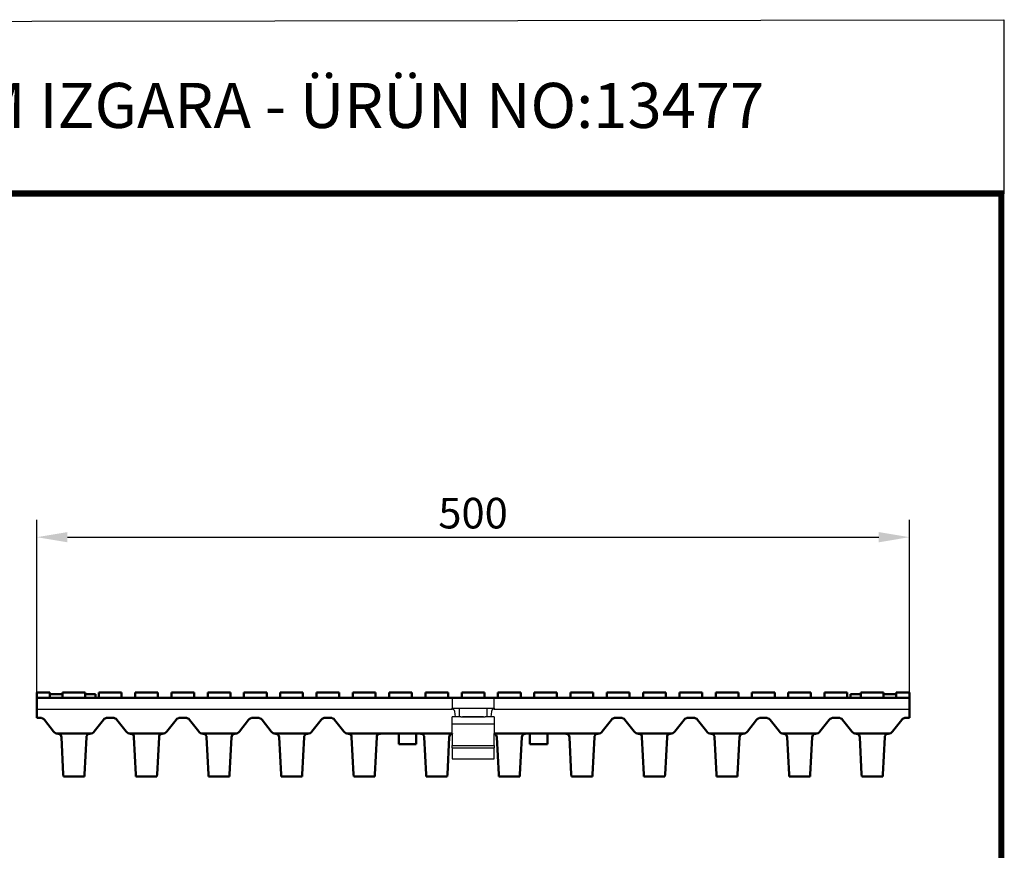
# Model space of a CAD drawing. Units: millimetres. Extents: x 2218 to 31765, y 1397 to 6792.
# Drawn here: x 25432 to 25995, y 4374 to 4849 of the extents above; entities that cross this region are included whole.
import ezdxf

# ---------------------------------------------------------------- set-up
doc = ezdxf.new("R2010")
doc.units = ezdxf.units.MM
doc.linetypes.add('AUSGEZOGEN', pattern=[0])
for name, color, linetype in [('AM_BOR', 7, 'Continuous'), ('BEMASS', 3, 'Continuous'), ('DUENN', 4, 'Continuous'), ('KOPF', 12, 'AUSGEZOGEN'), ('SICHTBAR', 7, 'Continuous')]:
    doc.layers.add(name, color=color, linetype=linetype)
doc.styles.add('BEMSTIL', font='isocp3.shx', dxfattribs={"width": 0.8})
doc.styles.add('Logo', font='sanssb__.ttf', dxfattribs={"height": 5})
doc.dimstyles.new('BEMASS', dxfattribs={"dimtxt": 3.5, "dimasz": 3.5, "dimexe": 1.4, "dimexo": 0, "dimgap": 2, "dimtad": 1, "dimtxsty": 'BEMSTIL', "dimcen": 3, "dimclrd": 3, "dimclre": 3, "dimclrt": 3, "dimadec": 0, "dimazin": 0, "dimtfac": 0.875, "dimtmove": 2, "dimatfit": 3, "dimfxl": 1, "dimtolj": 1, "dimlwd": 25, "dimlwe": 25, "dimarcsym": 0})

# ---------------------------------------------------------------- blocks, each defined once
blk = doc.blocks.new('RA_A4_AM')
at = {"layer": 'KOPF', "const_width": 0.7}
blk.add_lwpolyline([(207.3, 3), (13, 3), (13, 44), (13, 296), (207.3, 296), (207.3, 44), (207.3, 3)], dxfattribs=at)
blk = doc.blocks.new('*D336')
at = {"layer": 'BEMASS', "color": 3, "lineweight": 25, "transparency": 16777216}
for p, q in [((25441.59, 4461.51), (25441.59, 4563.34)), ((25940.59, 4461.51), (25940.59, 4563.34)), ((25459.09, 4553.34), (25923.09, 4553.34))]:
    blk.add_line(p, q, dxfattribs=at)
at = {"layer": 'BEMASS', "color": 3, "transparency": 16777216}
for points in [[(25459.09, 4556.26), (25459.09, 4550.42), (25441.59, 4553.34)], [(25923.09, 4556.26), (25923.09, 4550.42), (25940.59, 4553.34)]]:
    blk.add_solid(points, dxfattribs=at)
at = {"layer": 'DEFPOINTS', "color": 0, "transparency": 16777216}
for p in [(25940.59, 4553.34), (25441.59, 4461.51), (25940.59, 4461.51)]:
    blk.add_point(p, dxfattribs=at)
at = {"layer": 'BEMASS', "color": 4, "transparency": 16777216, "insert": (25691.09, 4567.09), "char_height": 17.5, "attachment_point": 5, "style": 'BEMSTIL'}
blk.add_mtext('\\A1;500', dxfattribs=at)

msp = doc.modelspace()

# ---------------------------------------------------------------- linework, layer by layer
at = {"layer": 'AM_BOR'}
msp.add_lwpolyline([(25021.627, 4847.876), (25994.575, 4849.391), (25994.575, 4749.734), (25021.627, 4748.219)], close=True, dxfattribs=at)
at = {"layer": 'DUENN'}
for p, q in [((25679.085, 4434.206), (25703.085, 4434.206)), ((25679.085, 4432.785), (25703.085, 4432.785))]:
    msp.add_line(p, q, dxfattribs=at)
at = {"layer": 'SICHTBAR', "linetype": 'Continuous', "lineweight": 50}
for p, q in [((25441.585, 4461.51), (25441.585, 4464.51)), ((25448.085, 4464.51), (25441.585, 4464.51)), ((25679.085, 4461.51), (25441.585, 4461.51)), ((25441.585, 4461.51), (25441.585, 4455.01)), ((25449.085, 4464.51), (25448.085, 4464.51)), ((25449.085, 4461.51), (25449.085, 4464.51)), ((25449.085, 4463.51), (25449.834, 4463.51)), ((25449.834, 4463.51), (25450.821, 4463.51)), ((25450.821, 4463.51), (25454.594, 4463.51)), ((25454.594, 4463.51), (25455.637, 4463.51)), ((25455.637, 4463.51), (25456.335, 4463.51)), ((25462.835, 4464.51), (25456.335, 4464.51)), ((25456.335, 4461.51), (25456.335, 4464.51)), ((25469.335, 4464.51), (25462.835, 4464.51)), ((25469.335, 4461.51), (25469.335, 4464.51)), ((25475.276, 4461.51), (25475.276, 4463.51)), ((25483.585, 4464.51), (25477.085, 4464.51)), ((25477.085, 4461.51), (25477.085, 4464.51)), ((25490.085, 4464.51), (25483.585, 4464.51)), ((25490.085, 4461.51), (25490.085, 4464.51)), ((25504.335, 4464.51), (25497.835, 4464.51)), ((25497.835, 4461.51), (25497.835, 4464.51)), ((25510.835, 4464.51), (25504.335, 4464.51)), ((25510.835, 4461.51), (25510.835, 4464.51)), ((25525.085, 4464.51), (25518.585, 4464.51)), ((25518.585, 4461.51), (25518.585, 4464.51)), ((25531.585, 4464.51), (25525.085, 4464.51)), ((25531.585, 4461.51), (25531.585, 4464.51)), ((25545.835, 4464.51), (25539.335, 4464.51)), ((25539.335, 4461.51), (25539.335, 4464.51)), ((25552.335, 4464.51), (25545.835, 4464.51)), ((25552.335, 4461.51), (25552.335, 4464.51)), ((25566.585, 4464.51), (25560.085, 4464.51)), ((25560.085, 4461.51), (25560.085, 4464.51)), ((25573.085, 4464.51), (25566.585, 4464.51)), ((25573.085, 4461.51), (25573.085, 4464.51)), ((25587.335, 4464.51), (25580.835, 4464.51)), ((25580.835, 4461.51), (25580.835, 4464.51)), ((25593.835, 4464.51), (25587.335, 4464.51)), ((25593.835, 4461.51), (25593.835, 4464.51)), ((25608.085, 4464.51), (25601.585, 4464.51)), ((25601.585, 4461.51), (25601.585, 4464.51)), ((25614.585, 4464.51), (25608.085, 4464.51)), ((25614.585, 4461.51), (25614.585, 4464.51)), ((25628.835, 4464.51), (25622.335, 4464.51)), ((25622.335, 4461.51), (25622.335, 4464.51)), ((25635.335, 4464.51), (25628.835, 4464.51)), ((25635.335, 4461.51), (25635.335, 4464.51)), ((25649.585, 4464.51), (25643.085, 4464.51)), ((25643.085, 4461.51), (25643.085, 4464.51)), ((25656.085, 4464.51), (25649.585, 4464.51)), ((25656.085, 4461.51), (25656.085, 4464.51)), ((25670.335, 4464.51), (25663.835, 4464.51)), ((25663.835, 4461.51), (25663.835, 4464.51)), ((25676.835, 4464.51), (25670.335, 4464.51)), ((25676.835, 4461.51), (25676.835, 4464.51)), ((25681.085, 4461.51), (25679.085, 4461.51)), ((25681.085, 4461.51), (25679.085, 4461.51)), ((25681.085, 4461.51), (25691.085, 4461.51)), ((25681.085, 4461.51), (25701.085, 4461.51)), ((25691.085, 4464.51), (25684.585, 4464.51)), ((25684.585, 4461.51), (25684.585, 4464.51)), ((25697.585, 4464.51), (25691.085, 4464.51)), ((25697.585, 4461.51), (25697.585, 4464.51)), ((25703.085, 4461.51), (25701.085, 4461.51)), ((25703.085, 4461.51), (25940.585, 4461.51)), ((25705.335, 4461.51), (25705.335, 4464.51)), ((25705.335, 4464.51), (25711.835, 4464.51)), ((25711.835, 4464.51), (25718.335, 4464.51)), ((25718.335, 4461.51), (25718.335, 4464.51)), ((25726.085, 4461.51), (25726.085, 4464.51)), ((25726.085, 4464.51), (25732.585, 4464.51)), ((25732.585, 4464.51), (25739.085, 4464.51)), ((25739.085, 4461.51), (25739.085, 4464.51)), ((25746.835, 4461.51), (25746.835, 4464.51)), ((25746.835, 4464.51), (25753.335, 4464.51)), ((25753.335, 4464.51), (25759.835, 4464.51)), ((25759.835, 4461.51), (25759.835, 4464.51)), ((25767.585, 4461.51), (25767.585, 4464.51)), ((25767.585, 4464.51), (25774.085, 4464.51)), ((25774.085, 4464.51), (25780.585, 4464.51)), ((25780.585, 4461.51), (25780.585, 4464.51)), ((25788.335, 4461.51), (25788.335, 4464.51)), ((25788.335, 4464.51), (25794.835, 4464.51)), ((25794.835, 4464.51), (25801.335, 4464.51)), ((25801.335, 4461.51), (25801.335, 4464.51)), ((25809.085, 4461.51), (25809.085, 4464.51)), ((25809.085, 4464.51), (25815.585, 4464.51)), ((25815.585, 4464.51), (25822.085, 4464.51)), ((25822.085, 4461.51), (25822.085, 4464.51)), ((25829.835, 4461.51), (25829.835, 4464.51)), ((25829.835, 4464.51), (25836.335, 4464.51)), ((25836.335, 4464.51), (25842.835, 4464.51)), ((25842.835, 4461.51), (25842.835, 4464.51)), ((25850.585, 4461.51), (25850.585, 4464.51)), ((25850.585, 4464.51), (25857.085, 4464.51)), ((25857.085, 4464.51), (25863.585, 4464.51)), ((25863.585, 4461.51), (25863.585, 4464.51)), ((25871.335, 4461.51), (25871.335, 4464.51)), ((25871.335, 4464.51), (25877.835, 4464.51)), ((25877.835, 4464.51), (25884.335, 4464.51)), ((25884.335, 4461.51), (25884.335, 4464.51)), ((25892.085, 4461.51), (25892.085, 4464.51)), ((25892.085, 4464.51), (25898.585, 4464.51)), ((25898.585, 4464.51), (25905.085, 4464.51)), ((25905.085, 4461.51), (25905.085, 4464.51)), ((25906.894, 4461.51), (25906.894, 4463.51)), ((25912.835, 4461.51), (25912.835, 4464.51)), ((25912.835, 4464.51), (25919.335, 4464.51)), ((25919.335, 4464.51), (25925.835, 4464.51)), ((25925.835, 4461.51), (25925.835, 4464.51)), ((25926.533, 4463.51), (25925.835, 4463.51)), ((25927.576, 4463.51), (25926.533, 4463.51)), ((25931.349, 4463.51), (25927.576, 4463.51)), ((25932.337, 4463.51), (25931.349, 4463.51)), ((25933.085, 4463.51), (25932.337, 4463.51)), ((25933.085, 4464.51), (25934.085, 4464.51)), ((25933.085, 4461.51), (25933.085, 4464.51)), ((25934.085, 4464.51), (25940.585, 4464.51)), ((25940.585, 4461.51), (25940.585, 4464.51)), ((25940.585, 4461.51), (25940.585, 4455.01)), ((25441.585, 4453.688), (25441.585, 4455.01)), ((25441.585, 4450.01), (25441.585, 4453.688)), ((25940.585, 4453.688), (25940.585, 4455.01)), ((25940.585, 4450.01), (25940.585, 4453.688)), ((25443.585, 4450.01), (25441.585, 4450.01)), ((25451.228, 4442.154), (25445.942, 4448.866)), ((25479.728, 4448.866), (25474.442, 4442.154)), ((25485.085, 4450.01), (25482.085, 4450.01)), ((25492.728, 4442.154), (25487.442, 4448.866)), ((25521.228, 4448.866), (25515.942, 4442.154)), ((25526.585, 4450.01), (25523.585, 4450.01)), ((25534.228, 4442.154), (25528.942, 4448.866)), ((25562.728, 4448.866), (25557.442, 4442.154)), ((25568.085, 4450.01), (25565.085, 4450.01)), ((25575.728, 4442.154), (25570.442, 4448.866)), ((25604.228, 4448.866), (25598.942, 4442.154)), ((25609.585, 4450.01), (25606.585, 4450.01)), ((25617.228, 4442.154), (25611.942, 4448.866)), ((25764.942, 4442.154), (25770.228, 4448.866)), ((25772.585, 4450.01), (25775.585, 4450.01)), ((25777.942, 4448.866), (25783.228, 4442.154)), ((25806.442, 4442.154), (25811.728, 4448.866)), ((25814.085, 4450.01), (25817.085, 4450.01)), ((25819.442, 4448.866), (25824.728, 4442.154)), ((25847.942, 4442.154), (25853.228, 4448.866)), ((25855.585, 4450.01), (25858.585, 4450.01)), ((25860.942, 4448.866), (25866.228, 4442.154)), ((25889.442, 4442.154), (25894.728, 4448.866)), ((25897.085, 4450.01), (25900.085, 4450.01)), ((25902.442, 4448.866), (25907.728, 4442.154)), ((25930.942, 4442.154), (25936.228, 4448.866)), ((25938.585, 4450.01), (25940.585, 4450.01)), ((25457.181, 4441.01), (25453.585, 4441.01)), ((25453.585, 4441.01), (25453.585, 4440.934)), ((25456.783, 4417.517), (25455.668, 4438.969)), ((25467.549, 4441.01), (25458.121, 4441.01)), ((25472.085, 4441.01), (25468.489, 4441.01)), ((25470.002, 4438.969), (25468.887, 4417.517)), ((25472.085, 4440.934), (25472.085, 4441.01)), ((25498.681, 4441.01), (25495.085, 4441.01)), ((25495.085, 4441.01), (25495.085, 4440.934)), ((25498.283, 4417.517), (25497.168, 4438.969)), ((25509.049, 4441.01), (25499.621, 4441.01)), ((25513.585, 4441.01), (25509.989, 4441.01)), ((25511.502, 4438.969), (25510.387, 4417.517)), ((25513.585, 4440.934), (25513.585, 4441.01)), ((25540.181, 4441.01), (25536.585, 4441.01)), ((25536.585, 4441.01), (25536.585, 4440.934)), ((25539.783, 4417.517), (25538.668, 4438.969)), ((25550.549, 4441.01), (25541.121, 4441.01)), ((25555.085, 4441.01), (25551.489, 4441.01)), ((25553.002, 4438.969), (25551.887, 4417.517)), ((25555.085, 4440.934), (25555.085, 4441.01)), ((25581.681, 4441.01), (25578.085, 4441.01)), ((25578.085, 4441.01), (25578.085, 4440.934)), ((25581.283, 4417.517), (25580.168, 4438.969)), ((25592.049, 4441.01), (25582.621, 4441.01)), ((25596.585, 4441.01), (25592.989, 4441.01)), ((25594.502, 4438.969), (25593.387, 4417.517)), ((25596.585, 4440.934), (25596.585, 4441.01)), ((25623.181, 4441.01), (25619.585, 4441.01)), ((25619.585, 4441.01), (25619.585, 4440.934)), ((25622.783, 4417.517), (25621.668, 4438.969)), ((25633.549, 4441.01), (25624.121, 4441.01)), ((25664.681, 4441.01), (25634.489, 4441.01)), ((25636.002, 4438.969), (25634.887, 4417.517)), ((25648.585, 4441.01), (25648.585, 4435.01)), ((25658.585, 4441.01), (25658.585, 4435.01)), ((25664.283, 4417.517), (25663.168, 4438.969)), ((25675.049, 4441.01), (25665.621, 4441.01)), ((25679.085, 4441.01), (25675.989, 4441.01)), ((25677.502, 4438.969), (25676.387, 4417.517)), ((25679.085, 4441.01), (25679.085, 4440.836)), ((25703.085, 4441.01), (25706.181, 4441.01)), ((25704.668, 4438.969), (25705.783, 4417.517)), ((25707.121, 4441.01), (25716.549, 4441.01)), ((25717.489, 4441.01), (25747.681, 4441.01)), ((25717.887, 4417.517), (25719.002, 4438.969)), ((25723.585, 4441.01), (25723.585, 4435.01)), ((25733.585, 4441.01), (25733.585, 4435.01)), ((25746.168, 4438.969), (25747.283, 4417.517)), ((25748.621, 4441.01), (25758.049, 4441.01)), ((25758.989, 4441.01), (25762.585, 4441.01)), ((25759.387, 4417.517), (25760.502, 4438.969)), ((25762.585, 4441.01), (25762.585, 4440.934)), ((25785.585, 4441.01), (25789.181, 4441.01)), ((25785.585, 4440.934), (25785.585, 4441.01)), ((25787.668, 4438.969), (25788.783, 4417.517)), ((25790.121, 4441.01), (25799.549, 4441.01)), ((25800.489, 4441.01), (25804.085, 4441.01)), ((25800.887, 4417.517), (25802.002, 4438.969)), ((25804.085, 4441.01), (25804.085, 4440.934)), ((25827.085, 4441.01), (25830.681, 4441.01)), ((25827.085, 4440.934), (25827.085, 4441.01)), ((25829.168, 4438.969), (25830.283, 4417.517)), ((25831.621, 4441.01), (25841.049, 4441.01)), ((25841.989, 4441.01), (25845.585, 4441.01)), ((25842.387, 4417.517), (25843.502, 4438.969)), ((25845.585, 4441.01), (25845.585, 4440.934)), ((25868.585, 4441.01), (25872.181, 4441.01)), ((25868.585, 4440.934), (25868.585, 4441.01)), ((25870.668, 4438.969), (25871.783, 4417.517)), ((25873.121, 4441.01), (25882.549, 4441.01)), ((25883.489, 4441.01), (25887.085, 4441.01)), ((25883.887, 4417.517), (25885.002, 4438.969)), ((25887.085, 4441.01), (25887.085, 4440.934)), ((25910.085, 4441.01), (25913.681, 4441.01)), ((25910.085, 4440.934), (25910.085, 4441.01)), ((25912.168, 4438.969), (25913.283, 4417.517)), ((25914.621, 4441.01), (25924.049, 4441.01)), ((25924.989, 4441.01), (25928.585, 4441.01)), ((25925.387, 4417.517), (25926.502, 4438.969)), ((25928.585, 4441.01), (25928.585, 4440.934)), ((25648.585, 4435.01), (25658.585, 4435.01)), ((25733.585, 4435.01), (25723.585, 4435.01)), ((25456.783, 4417.517), (25456.835, 4416.51)), ((25456.835, 4416.51), (25468.835, 4416.51)), ((25468.835, 4416.51), (25468.887, 4417.517)), ((25498.283, 4417.517), (25498.335, 4416.51)), ((25498.335, 4416.51), (25510.335, 4416.51)), ((25510.335, 4416.51), (25510.387, 4417.517)), ((25539.783, 4417.517), (25539.835, 4416.51)), ((25539.835, 4416.51), (25551.835, 4416.51)), ((25551.835, 4416.51), (25551.887, 4417.517)), ((25581.283, 4417.517), (25581.335, 4416.51)), ((25581.335, 4416.51), (25593.335, 4416.51)), ((25593.335, 4416.51), (25593.387, 4417.517)), ((25622.783, 4417.517), (25622.835, 4416.51)), ((25622.835, 4416.51), (25634.835, 4416.51)), ((25634.835, 4416.51), (25634.887, 4417.517)), ((25664.283, 4417.517), (25664.335, 4416.51)), ((25664.335, 4416.51), (25676.335, 4416.51)), ((25676.335, 4416.51), (25676.387, 4417.517)), ((25705.835, 4416.51), (25705.783, 4417.517)), ((25717.835, 4416.51), (25705.835, 4416.51)), ((25717.887, 4417.517), (25717.835, 4416.51)), ((25747.335, 4416.51), (25747.283, 4417.517)), ((25759.335, 4416.51), (25747.335, 4416.51)), ((25759.387, 4417.517), (25759.335, 4416.51)), ((25788.835, 4416.51), (25788.783, 4417.517)), ((25800.835, 4416.51), (25788.835, 4416.51)), ((25800.887, 4417.517), (25800.835, 4416.51)), ((25830.335, 4416.51), (25830.283, 4417.517)), ((25842.335, 4416.51), (25830.335, 4416.51)), ((25842.387, 4417.517), (25842.335, 4416.51)), ((25871.835, 4416.51), (25871.783, 4417.517)), ((25883.835, 4416.51), (25871.835, 4416.51)), ((25883.887, 4417.517), (25883.835, 4416.51)), ((25913.335, 4416.51), (25913.283, 4417.517)), ((25925.335, 4416.51), (25913.335, 4416.51)), ((25925.387, 4417.517), (25925.335, 4416.51))]:
    msp.add_line(p, q, dxfattribs=at).dxf.unprotected_set("ltscale", 0)
at = {"layer": 'SICHTBAR'}
for p, q in [((25679.085, 4461.51), (25679.085, 4455.51)), ((25703.085, 4455.51), (25703.085, 4461.51)), ((25441.585, 4455.01), (25679.085, 4455.01)), ((25679.085, 4455.51), (25703.085, 4455.51)), ((25679.085, 4455.01), (25679.085, 4455.51)), ((25680.953, 4450.51), (25680.575, 4453.688)), ((25683.085, 4455.51), (25683.085, 4450.51)), ((25699.085, 4450.51), (25699.085, 4455.51)), ((25701.596, 4453.688), (25701.217, 4450.51)), ((25703.085, 4455.51), (25703.085, 4455.01)), ((25703.085, 4455.01), (25940.585, 4455.01)), ((25680.953, 4450.51), (25679.085, 4450.51)), ((25679.085, 4441.01), (25679.085, 4450.51)), ((25681.141, 4450.51), (25680.953, 4450.51)), ((25684.085, 4450.51), (25681.141, 4450.51)), ((25684.085, 4450.51), (25685.085, 4450.51)), ((25697.085, 4450.51), (25685.085, 4450.51)), ((25685.085, 4450.51), (25697.085, 4450.51)), ((25697.085, 4450.51), (25698.085, 4450.51)), ((25701.03, 4450.51), (25698.085, 4450.51)), ((25701.217, 4450.51), (25701.03, 4450.51)), ((25703.085, 4450.51), (25701.217, 4450.51)), ((25703.085, 4450.51), (25703.085, 4441.01)), ((25679.085, 4446.51), (25703.085, 4446.51)), ((25679.085, 4441.01), (25679.085, 4440.16)), ((25679.085, 4440.16), (25679.085, 4437.922)), ((25679.085, 4437.922), (25679.085, 4434.206)), ((25703.085, 4440.16), (25703.085, 4441.01)), ((25703.085, 4437.922), (25703.085, 4440.16)), ((25703.085, 4434.206), (25703.085, 4437.922)), ((25679.085, 4432.785), (25679.085, 4434.206)), ((25679.085, 4432.785), (25679.085, 4426.51)), ((25703.085, 4434.206), (25703.085, 4432.785)), ((25703.085, 4426.51), (25703.085, 4432.785)), ((25679.085, 4426.51), (25703.085, 4426.51))]:
    msp.add_line(p, q, dxfattribs=at)
at = {"layer": 'SICHTBAR', "linetype": 'Continuous', "lineweight": 50}
for points in [[(25469.335, 4463.51), (25469.409, 4463.51), (25469.483, 4463.51), (25469.557, 4463.51), (25469.631, 4463.51), (25469.704, 4463.51), (25469.777, 4463.51), (25469.85, 4463.51), (25469.922, 4463.51), (25469.994, 4463.51), (25470.065, 4463.51), (25470.136, 4463.51), (25470.206, 4463.51), (25470.275, 4463.51), (25470.344, 4463.51), (25470.412, 4463.51), (25470.479, 4463.51), (25470.544, 4463.51), (25470.609, 4463.51), (25470.673, 4463.51), (25470.736, 4463.51), (25470.798, 4463.51), (25470.858, 4463.51), (25470.917, 4463.51), (25470.975, 4463.51)], [(25470.975, 4463.51), (25471.2, 4463.51), (25471.446, 4463.51), (25471.71, 4463.51), (25471.983, 4463.51), (25472.251, 4463.51), (25472.51, 4463.51), (25472.76, 4463.51), (25473.005, 4463.51), (25473.244, 4463.51), (25473.478, 4463.51), (25473.704, 4463.51), (25473.921, 4463.51), (25474.129, 4463.51), (25474.324, 4463.51), (25474.503, 4463.51), (25474.664, 4463.51), (25474.807, 4463.51), (25474.931, 4463.51), (25475.037, 4463.51), (25475.124, 4463.51), (25475.191, 4463.51), (25475.239, 4463.51), (25475.267, 4463.51), (25475.276, 4463.51)], [(25911.195, 4463.51), (25910.97, 4463.51), (25910.724, 4463.51), (25910.46, 4463.51), (25910.187, 4463.51), (25909.92, 4463.51), (25909.66, 4463.51), (25909.411, 4463.51), (25909.166, 4463.51), (25908.926, 4463.51), (25908.692, 4463.51), (25908.466, 4463.51), (25908.249, 4463.51), (25908.042, 4463.51), (25907.846, 4463.51), (25907.667, 4463.51), (25907.506, 4463.51), (25907.363, 4463.51), (25907.239, 4463.51), (25907.133, 4463.51), (25907.046, 4463.51), (25906.979, 4463.51), (25906.932, 4463.51), (25906.903, 4463.51), (25906.894, 4463.51)], [(25912.835, 4463.51), (25912.761, 4463.51), (25912.687, 4463.51), (25912.613, 4463.51), (25912.539, 4463.51), (25912.466, 4463.51), (25912.393, 4463.51), (25912.32, 4463.51), (25912.248, 4463.51), (25912.176, 4463.51), (25912.105, 4463.51), (25912.034, 4463.51), (25911.964, 4463.51), (25911.895, 4463.51), (25911.826, 4463.51), (25911.758, 4463.51), (25911.692, 4463.51), (25911.626, 4463.51), (25911.561, 4463.51), (25911.497, 4463.51), (25911.434, 4463.51), (25911.373, 4463.51), (25911.312, 4463.51), (25911.253, 4463.51), (25911.195, 4463.51)], [(25455.326, 4440.004), (25455.283, 4440.07), (25455.238, 4440.133), (25455.19, 4440.193), (25455.139, 4440.251), (25455.086, 4440.306), (25455.031, 4440.359), (25454.973, 4440.409), (25454.914, 4440.456), (25454.852, 4440.501), (25454.788, 4440.544), (25454.723, 4440.584), (25454.655, 4440.621), (25454.584, 4440.657), (25454.509, 4440.691), (25454.431, 4440.723), (25454.349, 4440.754), (25454.264, 4440.784), (25454.175, 4440.811), (25454.083, 4440.836), (25453.989, 4440.86), (25453.891, 4440.881), (25453.791, 4440.901), (25453.689, 4440.918), (25453.585, 4440.934)], [(25457.181, 4441.01), (25457.232, 4441.01), (25457.283, 4441.01), (25457.334, 4441.01), (25457.384, 4441.01), (25457.434, 4441.01), (25457.483, 4441.01), (25457.531, 4441.01), (25457.579, 4441.01), (25457.625, 4441.01), (25457.671, 4441.01), (25457.714, 4441.01), (25457.757, 4441.01), (25457.798, 4441.01), (25457.837, 4441.01), (25457.875, 4441.01), (25457.911, 4441.01), (25457.944, 4441.01), (25457.976, 4441.01), (25458.006, 4441.01), (25458.034, 4441.01), (25458.059, 4441.01), (25458.082, 4441.01), (25458.103, 4441.01), (25458.121, 4441.01)], [(25467.549, 4441.01), (25467.567, 4441.01), (25467.588, 4441.01), (25467.611, 4441.01), (25467.636, 4441.01), (25467.664, 4441.01), (25467.693, 4441.01), (25467.725, 4441.01), (25467.759, 4441.01), (25467.795, 4441.01), (25467.832, 4441.01), (25467.872, 4441.01), (25467.913, 4441.01), (25467.955, 4441.01), (25467.999, 4441.01), (25468.044, 4441.01), (25468.09, 4441.01), (25468.138, 4441.01), (25468.186, 4441.01), (25468.236, 4441.01), (25468.286, 4441.01), (25468.336, 4441.01), (25468.387, 4441.01), (25468.438, 4441.01), (25468.489, 4441.01)], [(25472.085, 4440.934), (25471.981, 4440.918), (25471.879, 4440.901), (25471.78, 4440.881), (25471.682, 4440.86), (25471.587, 4440.837), (25471.496, 4440.811), (25471.407, 4440.784), (25471.321, 4440.754), (25471.239, 4440.723), (25471.161, 4440.691), (25471.085, 4440.656), (25471.014, 4440.62), (25470.947, 4440.583), (25470.881, 4440.543), (25470.818, 4440.501), (25470.756, 4440.456), (25470.697, 4440.409), (25470.639, 4440.359), (25470.584, 4440.306), (25470.531, 4440.251), (25470.481, 4440.193), (25470.433, 4440.133), (25470.387, 4440.07), (25470.344, 4440.004)], [(25496.826, 4440.004), (25496.783, 4440.07), (25496.738, 4440.133), (25496.69, 4440.193), (25496.639, 4440.251), (25496.586, 4440.306), (25496.531, 4440.359), (25496.473, 4440.409), (25496.414, 4440.456), (25496.352, 4440.501), (25496.288, 4440.544), (25496.223, 4440.584), (25496.155, 4440.621), (25496.084, 4440.657), (25496.009, 4440.691), (25495.931, 4440.723), (25495.849, 4440.754), (25495.764, 4440.784), (25495.675, 4440.811), (25495.583, 4440.836), (25495.488, 4440.86), (25495.391, 4440.881), (25495.291, 4440.901), (25495.189, 4440.918), (25495.085, 4440.934)], [(25498.681, 4441.01), (25498.732, 4441.01), (25498.783, 4441.01), (25498.834, 4441.01), (25498.884, 4441.01), (25498.934, 4441.01), (25498.983, 4441.01), (25499.031, 4441.01), (25499.079, 4441.01), (25499.125, 4441.01), (25499.171, 4441.01), (25499.214, 4441.01), (25499.257, 4441.01), (25499.298, 4441.01), (25499.337, 4441.01), (25499.375, 4441.01), (25499.411, 4441.01), (25499.444, 4441.01), (25499.476, 4441.01), (25499.506, 4441.01), (25499.534, 4441.01), (25499.559, 4441.01), (25499.582, 4441.01), (25499.603, 4441.01), (25499.621, 4441.01)], [(25509.049, 4441.01), (25509.067, 4441.01), (25509.088, 4441.01), (25509.111, 4441.01), (25509.136, 4441.01), (25509.164, 4441.01), (25509.193, 4441.01), (25509.225, 4441.01), (25509.259, 4441.01), (25509.295, 4441.01), (25509.332, 4441.01), (25509.372, 4441.01), (25509.413, 4441.01), (25509.455, 4441.01), (25509.499, 4441.01), (25509.544, 4441.01), (25509.59, 4441.01), (25509.638, 4441.01), (25509.686, 4441.01), (25509.736, 4441.01), (25509.786, 4441.01), (25509.836, 4441.01), (25509.887, 4441.01), (25509.938, 4441.01), (25509.989, 4441.01)], [(25513.585, 4440.934), (25513.481, 4440.918), (25513.379, 4440.901), (25513.28, 4440.881), (25513.182, 4440.86), (25513.087, 4440.837), (25512.996, 4440.811), (25512.907, 4440.784), (25512.821, 4440.754), (25512.739, 4440.723), (25512.661, 4440.691), (25512.585, 4440.656), (25512.514, 4440.62), (25512.447, 4440.583), (25512.381, 4440.543), (25512.318, 4440.501), (25512.256, 4440.456), (25512.197, 4440.409), (25512.139, 4440.359), (25512.084, 4440.306), (25512.031, 4440.251), (25511.981, 4440.193), (25511.933, 4440.133), (25511.887, 4440.07), (25511.844, 4440.004)], [(25538.326, 4440.004), (25538.283, 4440.07), (25538.238, 4440.133), (25538.19, 4440.193), (25538.139, 4440.251), (25538.086, 4440.306), (25538.031, 4440.359), (25537.973, 4440.409), (25537.914, 4440.456), (25537.852, 4440.501), (25537.788, 4440.544), (25537.723, 4440.584), (25537.655, 4440.621), (25537.584, 4440.657), (25537.509, 4440.691), (25537.431, 4440.723), (25537.349, 4440.754), (25537.264, 4440.784), (25537.175, 4440.811), (25537.083, 4440.836), (25536.989, 4440.86), (25536.891, 4440.881), (25536.791, 4440.901), (25536.689, 4440.918), (25536.585, 4440.934)], [(25540.181, 4441.01), (25540.232, 4441.01), (25540.283, 4441.01), (25540.334, 4441.01), (25540.384, 4441.01), (25540.434, 4441.01), (25540.483, 4441.01), (25540.531, 4441.01), (25540.579, 4441.01), (25540.625, 4441.01), (25540.671, 4441.01), (25540.714, 4441.01), (25540.757, 4441.01), (25540.798, 4441.01), (25540.837, 4441.01), (25540.875, 4441.01), (25540.911, 4441.01), (25540.944, 4441.01), (25540.976, 4441.01), (25541.006, 4441.01), (25541.034, 4441.01), (25541.059, 4441.01), (25541.082, 4441.01), (25541.103, 4441.01), (25541.121, 4441.01)], [(25550.549, 4441.01), (25550.567, 4441.01), (25550.588, 4441.01), (25550.611, 4441.01), (25550.636, 4441.01), (25550.664, 4441.01), (25550.693, 4441.01), (25550.725, 4441.01), (25550.759, 4441.01), (25550.795, 4441.01), (25550.832, 4441.01), (25550.872, 4441.01), (25550.913, 4441.01), (25550.955, 4441.01), (25550.999, 4441.01), (25551.044, 4441.01), (25551.09, 4441.01), (25551.138, 4441.01), (25551.186, 4441.01), (25551.236, 4441.01), (25551.286, 4441.01), (25551.336, 4441.01), (25551.387, 4441.01), (25551.438, 4441.01), (25551.489, 4441.01)], [(25555.085, 4440.934), (25554.981, 4440.918), (25554.879, 4440.901), (25554.78, 4440.881), (25554.682, 4440.86), (25554.587, 4440.837), (25554.496, 4440.811), (25554.407, 4440.784), (25554.321, 4440.754), (25554.239, 4440.723), (25554.161, 4440.691), (25554.085, 4440.656), (25554.014, 4440.62), (25553.947, 4440.583), (25553.881, 4440.543), (25553.818, 4440.501), (25553.756, 4440.456), (25553.697, 4440.409), (25553.639, 4440.359), (25553.584, 4440.306), (25553.531, 4440.251), (25553.481, 4440.193), (25553.433, 4440.133), (25553.387, 4440.07), (25553.344, 4440.004)], [(25579.826, 4440.004), (25579.783, 4440.07), (25579.738, 4440.133), (25579.69, 4440.193), (25579.639, 4440.251), (25579.586, 4440.306), (25579.531, 4440.359), (25579.473, 4440.409), (25579.414, 4440.456), (25579.352, 4440.501), (25579.288, 4440.544), (25579.223, 4440.584), (25579.155, 4440.621), (25579.084, 4440.657), (25579.009, 4440.691), (25578.931, 4440.723), (25578.849, 4440.754), (25578.764, 4440.784), (25578.675, 4440.811), (25578.583, 4440.836), (25578.489, 4440.86), (25578.391, 4440.881), (25578.291, 4440.901), (25578.189, 4440.918), (25578.085, 4440.934)], [(25581.681, 4441.01), (25581.732, 4441.01), (25581.783, 4441.01), (25581.834, 4441.01), (25581.884, 4441.01), (25581.934, 4441.01), (25581.983, 4441.01), (25582.031, 4441.01), (25582.079, 4441.01), (25582.125, 4441.01), (25582.171, 4441.01), (25582.214, 4441.01), (25582.257, 4441.01), (25582.298, 4441.01), (25582.337, 4441.01), (25582.375, 4441.01), (25582.411, 4441.01), (25582.444, 4441.01), (25582.476, 4441.01), (25582.506, 4441.01), (25582.534, 4441.01), (25582.559, 4441.01), (25582.582, 4441.01), (25582.603, 4441.01), (25582.621, 4441.01)], [(25592.049, 4441.01), (25592.067, 4441.01), (25592.088, 4441.01), (25592.111, 4441.01), (25592.136, 4441.01), (25592.164, 4441.01), (25592.193, 4441.01), (25592.225, 4441.01), (25592.259, 4441.01), (25592.295, 4441.01), (25592.332, 4441.01), (25592.372, 4441.01), (25592.413, 4441.01), (25592.455, 4441.01), (25592.499, 4441.01), (25592.544, 4441.01), (25592.59, 4441.01), (25592.638, 4441.01), (25592.686, 4441.01), (25592.736, 4441.01), (25592.786, 4441.01), (25592.836, 4441.01), (25592.887, 4441.01), (25592.938, 4441.01), (25592.989, 4441.01)], [(25596.585, 4440.934), (25596.481, 4440.918), (25596.379, 4440.901), (25596.28, 4440.881), (25596.182, 4440.86), (25596.087, 4440.837), (25595.996, 4440.811), (25595.907, 4440.784), (25595.821, 4440.754), (25595.739, 4440.723), (25595.661, 4440.691), (25595.585, 4440.656), (25595.514, 4440.62), (25595.447, 4440.583), (25595.381, 4440.543), (25595.318, 4440.501), (25595.256, 4440.456), (25595.197, 4440.409), (25595.139, 4440.359), (25595.084, 4440.306), (25595.031, 4440.251), (25594.981, 4440.193), (25594.933, 4440.133), (25594.887, 4440.07), (25594.844, 4440.004)], [(25621.326, 4440.004), (25621.283, 4440.07), (25621.238, 4440.133), (25621.19, 4440.193), (25621.139, 4440.251), (25621.086, 4440.306), (25621.031, 4440.359), (25620.973, 4440.409), (25620.914, 4440.456), (25620.852, 4440.501), (25620.788, 4440.544), (25620.723, 4440.584), (25620.655, 4440.621), (25620.584, 4440.657), (25620.509, 4440.691), (25620.431, 4440.723), (25620.349, 4440.754), (25620.264, 4440.784), (25620.175, 4440.811), (25620.083, 4440.836), (25619.989, 4440.86), (25619.891, 4440.881), (25619.791, 4440.901), (25619.689, 4440.918), (25619.585, 4440.934)], [(25623.181, 4441.01), (25623.232, 4441.01), (25623.283, 4441.01), (25623.334, 4441.01), (25623.384, 4441.01), (25623.434, 4441.01), (25623.483, 4441.01), (25623.531, 4441.01), (25623.579, 4441.01), (25623.625, 4441.01), (25623.671, 4441.01), (25623.714, 4441.01), (25623.757, 4441.01), (25623.798, 4441.01), (25623.837, 4441.01), (25623.875, 4441.01), (25623.911, 4441.01), (25623.944, 4441.01), (25623.976, 4441.01), (25624.006, 4441.01), (25624.034, 4441.01), (25624.059, 4441.01), (25624.082, 4441.01), (25624.103, 4441.01), (25624.121, 4441.01)], [(25633.549, 4441.01), (25633.567, 4441.01), (25633.588, 4441.01), (25633.611, 4441.01), (25633.636, 4441.01), (25633.664, 4441.01), (25633.693, 4441.01), (25633.725, 4441.01), (25633.759, 4441.01), (25633.795, 4441.01), (25633.832, 4441.01), (25633.872, 4441.01), (25633.913, 4441.01), (25633.955, 4441.01), (25633.999, 4441.01), (25634.044, 4441.01), (25634.09, 4441.01), (25634.138, 4441.01), (25634.186, 4441.01), (25634.236, 4441.01), (25634.286, 4441.01), (25634.336, 4441.01), (25634.387, 4441.01), (25634.438, 4441.01), (25634.489, 4441.01)], [(25639.449, 4441.01), (25639.263, 4441.009), (25639.083, 4441.006), (25638.908, 4441.001), (25638.738, 4440.994), (25638.574, 4440.984), (25638.413, 4440.971), (25638.253, 4440.955), (25638.094, 4440.935), (25637.938, 4440.911), (25637.787, 4440.883), (25637.641, 4440.85), (25637.501, 4440.813), (25637.369, 4440.771), (25637.243, 4440.725), (25637.126, 4440.675), (25637.017, 4440.622), (25636.916, 4440.565), (25636.82, 4440.502), (25636.728, 4440.434), (25636.64, 4440.36), (25636.558, 4440.28), (25636.481, 4440.194), (25636.41, 4440.102), (25636.344, 4440.004)], [(25662.826, 4440.004), (25662.761, 4440.102), (25662.689, 4440.194), (25662.612, 4440.28), (25662.53, 4440.36), (25662.442, 4440.434), (25662.35, 4440.502), (25662.254, 4440.565), (25662.153, 4440.622), (25662.044, 4440.675), (25661.927, 4440.725), (25661.802, 4440.771), (25661.67, 4440.812), (25661.531, 4440.85), (25661.385, 4440.883), (25661.233, 4440.911), (25661.077, 4440.935), (25660.918, 4440.955), (25660.757, 4440.971), (25660.595, 4440.984), (25660.431, 4440.994), (25660.262, 4441.001), (25660.087, 4441.006), (25659.907, 4441.009), (25659.722, 4441.01)], [(25664.681, 4441.01), (25664.732, 4441.01), (25664.783, 4441.01), (25664.834, 4441.01), (25664.884, 4441.01), (25664.934, 4441.01), (25664.983, 4441.01), (25665.031, 4441.01), (25665.079, 4441.01), (25665.125, 4441.01), (25665.171, 4441.01), (25665.214, 4441.01), (25665.257, 4441.01), (25665.298, 4441.01), (25665.337, 4441.01), (25665.375, 4441.01), (25665.411, 4441.01), (25665.444, 4441.01), (25665.476, 4441.01), (25665.506, 4441.01), (25665.534, 4441.01), (25665.559, 4441.01), (25665.582, 4441.01), (25665.603, 4441.01), (25665.621, 4441.01)], [(25675.049, 4441.01), (25675.067, 4441.01), (25675.088, 4441.01), (25675.111, 4441.01), (25675.136, 4441.01), (25675.164, 4441.01), (25675.193, 4441.01), (25675.225, 4441.01), (25675.259, 4441.01), (25675.295, 4441.01), (25675.332, 4441.01), (25675.372, 4441.01), (25675.413, 4441.01), (25675.455, 4441.01), (25675.499, 4441.01), (25675.544, 4441.01), (25675.59, 4441.01), (25675.638, 4441.01), (25675.686, 4441.01), (25675.736, 4441.01), (25675.786, 4441.01), (25675.836, 4441.01), (25675.887, 4441.01), (25675.938, 4441.01), (25675.989, 4441.01)], [(25679.085, 4440.836), (25679.012, 4440.816), (25678.941, 4440.795), (25678.873, 4440.773), (25678.806, 4440.749), (25678.741, 4440.724), (25678.679, 4440.699), (25678.619, 4440.672), (25678.561, 4440.644), (25678.506, 4440.616), (25678.452, 4440.586), (25678.4, 4440.555), (25678.349, 4440.522), (25678.3, 4440.488), (25678.251, 4440.452), (25678.204, 4440.415), (25678.158, 4440.375), (25678.114, 4440.335), (25678.07, 4440.292), (25678.029, 4440.248), (25677.989, 4440.203), (25677.95, 4440.155), (25677.913, 4440.107), (25677.878, 4440.056), (25677.844, 4440.004)], [(25703.085, 4440.836), (25703.158, 4440.816), (25703.229, 4440.795), (25703.298, 4440.773), (25703.364, 4440.749), (25703.429, 4440.724), (25703.491, 4440.699), (25703.551, 4440.672), (25703.609, 4440.644), (25703.664, 4440.616), (25703.718, 4440.586), (25703.77, 4440.555), (25703.821, 4440.522), (25703.871, 4440.488), (25703.919, 4440.452), (25703.966, 4440.415), (25704.012, 4440.375), (25704.057, 4440.335), (25704.1, 4440.292), (25704.141, 4440.248), (25704.181, 4440.203), (25704.22, 4440.155), (25704.257, 4440.107), (25704.292, 4440.056), (25704.326, 4440.004)], [(25707.121, 4441.01), (25707.103, 4441.01), (25707.082, 4441.01), (25707.059, 4441.01), (25707.034, 4441.01), (25707.007, 4441.01), (25706.977, 4441.01), (25706.945, 4441.01), (25706.911, 4441.01), (25706.875, 4441.01), (25706.838, 4441.01), (25706.798, 4441.01), (25706.758, 4441.01), (25706.715, 4441.01), (25706.671, 4441.01), (25706.626, 4441.01), (25706.58, 4441.01), (25706.532, 4441.01), (25706.484, 4441.01), (25706.435, 4441.01), (25706.385, 4441.01), (25706.334, 4441.01), (25706.283, 4441.01), (25706.232, 4441.01), (25706.181, 4441.01)], [(25717.489, 4441.01), (25717.438, 4441.01), (25717.387, 4441.01), (25717.336, 4441.01), (25717.286, 4441.01), (25717.236, 4441.01), (25717.187, 4441.01), (25717.139, 4441.01), (25717.091, 4441.01), (25717.045, 4441.01), (25717, 4441.01), (25716.956, 4441.01), (25716.913, 4441.01), (25716.872, 4441.01), (25716.833, 4441.01), (25716.796, 4441.01), (25716.76, 4441.01), (25716.726, 4441.01), (25716.694, 4441.01), (25716.664, 4441.01), (25716.636, 4441.01), (25716.611, 4441.01), (25716.588, 4441.01), (25716.567, 4441.01), (25716.549, 4441.01)], [(25719.344, 4440.004), (25719.41, 4440.102), (25719.481, 4440.194), (25719.558, 4440.28), (25719.64, 4440.36), (25719.728, 4440.434), (25719.82, 4440.502), (25719.917, 4440.565), (25720.018, 4440.622), (25720.126, 4440.675), (25720.243, 4440.725), (25720.368, 4440.771), (25720.5, 4440.812), (25720.639, 4440.85), (25720.785, 4440.883), (25720.937, 4440.911), (25721.093, 4440.935), (25721.252, 4440.955), (25721.413, 4440.971), (25721.575, 4440.984), (25721.739, 4440.994), (25721.908, 4441.001), (25722.083, 4441.006), (25722.263, 4441.009), (25722.449, 4441.01)], [(25742.722, 4441.01), (25742.907, 4441.009), (25743.088, 4441.006), (25743.263, 4441.001), (25743.432, 4440.994), (25743.596, 4440.984), (25743.757, 4440.971), (25743.917, 4440.955), (25744.076, 4440.935), (25744.232, 4440.911), (25744.383, 4440.883), (25744.529, 4440.85), (25744.669, 4440.813), (25744.802, 4440.771), (25744.927, 4440.725), (25745.044, 4440.675), (25745.153, 4440.622), (25745.254, 4440.565), (25745.351, 4440.502), (25745.443, 4440.434), (25745.53, 4440.36), (25745.612, 4440.28), (25745.689, 4440.194), (25745.761, 4440.102), (25745.826, 4440.004)], [(25748.621, 4441.01), (25748.603, 4441.01), (25748.582, 4441.01), (25748.559, 4441.01), (25748.534, 4441.01), (25748.507, 4441.01), (25748.477, 4441.01), (25748.445, 4441.01), (25748.411, 4441.01), (25748.375, 4441.01), (25748.338, 4441.01), (25748.298, 4441.01), (25748.258, 4441.01), (25748.215, 4441.01), (25748.171, 4441.01), (25748.126, 4441.01), (25748.08, 4441.01), (25748.032, 4441.01), (25747.984, 4441.01), (25747.935, 4441.01), (25747.885, 4441.01), (25747.834, 4441.01), (25747.783, 4441.01), (25747.732, 4441.01), (25747.681, 4441.01)], [(25758.989, 4441.01), (25758.938, 4441.01), (25758.887, 4441.01), (25758.836, 4441.01), (25758.786, 4441.01), (25758.736, 4441.01), (25758.687, 4441.01), (25758.639, 4441.01), (25758.591, 4441.01), (25758.545, 4441.01), (25758.5, 4441.01), (25758.456, 4441.01), (25758.413, 4441.01), (25758.373, 4441.01), (25758.333, 4441.01), (25758.296, 4441.01), (25758.26, 4441.01), (25758.226, 4441.01), (25758.194, 4441.01), (25758.164, 4441.01), (25758.136, 4441.01), (25758.111, 4441.01), (25758.088, 4441.01), (25758.067, 4441.01), (25758.049, 4441.01)], [(25760.844, 4440.004), (25760.887, 4440.07), (25760.933, 4440.133), (25760.981, 4440.193), (25761.031, 4440.251), (25761.084, 4440.306), (25761.139, 4440.359), (25761.197, 4440.409), (25761.257, 4440.456), (25761.318, 4440.501), (25761.382, 4440.544), (25761.448, 4440.584), (25761.515, 4440.621), (25761.586, 4440.657), (25761.661, 4440.691), (25761.739, 4440.723), (25761.821, 4440.754), (25761.907, 4440.784), (25761.995, 4440.811), (25762.087, 4440.836), (25762.182, 4440.86), (25762.279, 4440.881), (25762.379, 4440.901), (25762.481, 4440.918), (25762.585, 4440.934)], [(25785.585, 4440.934), (25785.689, 4440.918), (25785.791, 4440.901), (25785.891, 4440.881), (25785.988, 4440.86), (25786.083, 4440.837), (25786.175, 4440.811), (25786.263, 4440.784), (25786.349, 4440.754), (25786.431, 4440.723), (25786.51, 4440.691), (25786.585, 4440.656), (25786.656, 4440.62), (25786.723, 4440.583), (25786.789, 4440.543), (25786.852, 4440.501), (25786.914, 4440.456), (25786.974, 4440.409), (25787.031, 4440.359), (25787.086, 4440.306), (25787.139, 4440.251), (25787.19, 4440.193), (25787.238, 4440.133), (25787.283, 4440.07), (25787.326, 4440.004)], [(25790.121, 4441.01), (25790.103, 4441.01), (25790.082, 4441.01), (25790.059, 4441.01), (25790.034, 4441.01), (25790.007, 4441.01), (25789.977, 4441.01), (25789.945, 4441.01), (25789.911, 4441.01), (25789.875, 4441.01), (25789.838, 4441.01), (25789.798, 4441.01), (25789.758, 4441.01), (25789.715, 4441.01), (25789.671, 4441.01), (25789.626, 4441.01), (25789.58, 4441.01), (25789.532, 4441.01), (25789.484, 4441.01), (25789.435, 4441.01), (25789.385, 4441.01), (25789.334, 4441.01), (25789.283, 4441.01), (25789.232, 4441.01), (25789.181, 4441.01)], [(25800.489, 4441.01), (25800.438, 4441.01), (25800.387, 4441.01), (25800.336, 4441.01), (25800.286, 4441.01), (25800.236, 4441.01), (25800.187, 4441.01), (25800.139, 4441.01), (25800.091, 4441.01), (25800.045, 4441.01), (25800, 4441.01), (25799.956, 4441.01), (25799.913, 4441.01), (25799.873, 4441.01), (25799.833, 4441.01), (25799.796, 4441.01), (25799.76, 4441.01), (25799.726, 4441.01), (25799.694, 4441.01), (25799.664, 4441.01), (25799.636, 4441.01), (25799.611, 4441.01), (25799.588, 4441.01), (25799.567, 4441.01), (25799.549, 4441.01)], [(25802.344, 4440.004), (25802.387, 4440.07), (25802.433, 4440.133), (25802.481, 4440.193), (25802.531, 4440.251), (25802.584, 4440.306), (25802.639, 4440.359), (25802.697, 4440.409), (25802.757, 4440.456), (25802.818, 4440.501), (25802.882, 4440.544), (25802.948, 4440.584), (25803.015, 4440.621), (25803.086, 4440.657), (25803.161, 4440.691), (25803.239, 4440.723), (25803.321, 4440.754), (25803.407, 4440.784), (25803.495, 4440.811), (25803.587, 4440.836), (25803.682, 4440.86), (25803.779, 4440.881), (25803.879, 4440.901), (25803.981, 4440.918), (25804.085, 4440.934)], [(25827.085, 4440.934), (25827.189, 4440.918), (25827.291, 4440.901), (25827.391, 4440.881), (25827.488, 4440.86), (25827.583, 4440.837), (25827.675, 4440.811), (25827.763, 4440.784), (25827.849, 4440.754), (25827.931, 4440.723), (25828.01, 4440.691), (25828.085, 4440.656), (25828.156, 4440.62), (25828.223, 4440.583), (25828.289, 4440.543), (25828.352, 4440.501), (25828.414, 4440.456), (25828.474, 4440.409), (25828.531, 4440.359), (25828.586, 4440.306), (25828.639, 4440.251), (25828.69, 4440.193), (25828.738, 4440.133), (25828.783, 4440.07), (25828.826, 4440.004)], [(25831.621, 4441.01), (25831.603, 4441.01), (25831.582, 4441.01), (25831.559, 4441.01), (25831.534, 4441.01), (25831.507, 4441.01), (25831.477, 4441.01), (25831.445, 4441.01), (25831.411, 4441.01), (25831.375, 4441.01), (25831.338, 4441.01), (25831.298, 4441.01), (25831.258, 4441.01), (25831.215, 4441.01), (25831.171, 4441.01), (25831.126, 4441.01), (25831.08, 4441.01), (25831.032, 4441.01), (25830.984, 4441.01), (25830.935, 4441.01), (25830.885, 4441.01), (25830.834, 4441.01), (25830.783, 4441.01), (25830.732, 4441.01), (25830.681, 4441.01)], [(25841.989, 4441.01), (25841.938, 4441.01), (25841.887, 4441.01), (25841.836, 4441.01), (25841.786, 4441.01), (25841.736, 4441.01), (25841.687, 4441.01), (25841.639, 4441.01), (25841.591, 4441.01), (25841.545, 4441.01), (25841.5, 4441.01), (25841.456, 4441.01), (25841.413, 4441.01), (25841.372, 4441.01), (25841.333, 4441.01), (25841.295, 4441.01), (25841.26, 4441.01), (25841.226, 4441.01), (25841.194, 4441.01), (25841.164, 4441.01), (25841.136, 4441.01), (25841.111, 4441.01), (25841.088, 4441.01), (25841.067, 4441.01), (25841.049, 4441.01)], [(25843.844, 4440.004), (25843.887, 4440.07), (25843.933, 4440.133), (25843.981, 4440.193), (25844.031, 4440.251), (25844.084, 4440.306), (25844.139, 4440.359), (25844.197, 4440.409), (25844.257, 4440.456), (25844.318, 4440.501), (25844.382, 4440.544), (25844.448, 4440.584), (25844.515, 4440.621), (25844.586, 4440.657), (25844.661, 4440.691), (25844.739, 4440.723), (25844.821, 4440.754), (25844.907, 4440.784), (25844.995, 4440.811), (25845.087, 4440.836), (25845.182, 4440.86), (25845.279, 4440.881), (25845.379, 4440.901), (25845.481, 4440.918), (25845.585, 4440.934)], [(25868.585, 4440.934), (25868.689, 4440.918), (25868.791, 4440.901), (25868.891, 4440.881), (25868.988, 4440.86), (25869.083, 4440.837), (25869.175, 4440.811), (25869.263, 4440.784), (25869.349, 4440.754), (25869.431, 4440.723), (25869.51, 4440.691), (25869.585, 4440.656), (25869.656, 4440.62), (25869.723, 4440.583), (25869.789, 4440.543), (25869.852, 4440.501), (25869.914, 4440.456), (25869.974, 4440.409), (25870.031, 4440.359), (25870.086, 4440.306), (25870.139, 4440.251), (25870.19, 4440.193), (25870.238, 4440.133), (25870.283, 4440.07), (25870.326, 4440.004)], [(25873.121, 4441.01), (25873.103, 4441.01), (25873.082, 4441.01), (25873.059, 4441.01), (25873.034, 4441.01), (25873.007, 4441.01), (25872.977, 4441.01), (25872.945, 4441.01), (25872.911, 4441.01), (25872.875, 4441.01), (25872.838, 4441.01), (25872.798, 4441.01), (25872.758, 4441.01), (25872.715, 4441.01), (25872.671, 4441.01), (25872.626, 4441.01), (25872.58, 4441.01), (25872.532, 4441.01), (25872.484, 4441.01), (25872.435, 4441.01), (25872.385, 4441.01), (25872.334, 4441.01), (25872.283, 4441.01), (25872.232, 4441.01), (25872.181, 4441.01)], [(25883.489, 4441.01), (25883.438, 4441.01), (25883.387, 4441.01), (25883.336, 4441.01), (25883.286, 4441.01), (25883.236, 4441.01), (25883.187, 4441.01), (25883.139, 4441.01), (25883.091, 4441.01), (25883.045, 4441.01), (25883, 4441.01), (25882.956, 4441.01), (25882.913, 4441.01), (25882.872, 4441.01), (25882.833, 4441.01), (25882.795, 4441.01), (25882.76, 4441.01), (25882.726, 4441.01), (25882.694, 4441.01), (25882.664, 4441.01), (25882.636, 4441.01), (25882.611, 4441.01), (25882.588, 4441.01), (25882.567, 4441.01), (25882.549, 4441.01)], [(25885.344, 4440.004), (25885.387, 4440.07), (25885.433, 4440.133), (25885.481, 4440.193), (25885.531, 4440.251), (25885.584, 4440.306), (25885.639, 4440.359), (25885.697, 4440.409), (25885.757, 4440.456), (25885.818, 4440.501), (25885.882, 4440.544), (25885.948, 4440.584), (25886.015, 4440.621), (25886.086, 4440.657), (25886.161, 4440.691), (25886.239, 4440.723), (25886.321, 4440.754), (25886.407, 4440.784), (25886.495, 4440.811), (25886.587, 4440.836), (25886.682, 4440.86), (25886.779, 4440.881), (25886.879, 4440.901), (25886.981, 4440.918), (25887.085, 4440.934)], [(25910.085, 4440.934), (25910.189, 4440.918), (25910.291, 4440.901), (25910.391, 4440.881), (25910.488, 4440.86), (25910.583, 4440.837), (25910.675, 4440.811), (25910.763, 4440.784), (25910.849, 4440.754), (25910.931, 4440.723), (25911.01, 4440.691), (25911.085, 4440.656), (25911.156, 4440.62), (25911.223, 4440.583), (25911.289, 4440.543), (25911.352, 4440.501), (25911.414, 4440.456), (25911.474, 4440.409), (25911.531, 4440.359), (25911.586, 4440.306), (25911.639, 4440.251), (25911.69, 4440.193), (25911.738, 4440.133), (25911.783, 4440.07), (25911.826, 4440.004)], [(25914.621, 4441.01), (25914.603, 4441.01), (25914.582, 4441.01), (25914.559, 4441.01), (25914.534, 4441.01), (25914.507, 4441.01), (25914.477, 4441.01), (25914.445, 4441.01), (25914.411, 4441.01), (25914.375, 4441.01), (25914.338, 4441.01), (25914.298, 4441.01), (25914.258, 4441.01), (25914.215, 4441.01), (25914.171, 4441.01), (25914.126, 4441.01), (25914.08, 4441.01), (25914.032, 4441.01), (25913.984, 4441.01), (25913.935, 4441.01), (25913.885, 4441.01), (25913.834, 4441.01), (25913.783, 4441.01), (25913.732, 4441.01), (25913.681, 4441.01)], [(25924.989, 4441.01), (25924.938, 4441.01), (25924.887, 4441.01), (25924.836, 4441.01), (25924.786, 4441.01), (25924.736, 4441.01), (25924.687, 4441.01), (25924.639, 4441.01), (25924.591, 4441.01), (25924.545, 4441.01), (25924.5, 4441.01), (25924.456, 4441.01), (25924.413, 4441.01), (25924.372, 4441.01), (25924.333, 4441.01), (25924.295, 4441.01), (25924.26, 4441.01), (25924.226, 4441.01), (25924.194, 4441.01), (25924.164, 4441.01), (25924.136, 4441.01), (25924.111, 4441.01), (25924.088, 4441.01), (25924.067, 4441.01), (25924.049, 4441.01)], [(25926.844, 4440.004), (25926.887, 4440.07), (25926.933, 4440.133), (25926.981, 4440.193), (25927.031, 4440.251), (25927.084, 4440.306), (25927.139, 4440.359), (25927.197, 4440.409), (25927.257, 4440.456), (25927.318, 4440.501), (25927.382, 4440.544), (25927.448, 4440.584), (25927.515, 4440.621), (25927.586, 4440.657), (25927.661, 4440.691), (25927.739, 4440.723), (25927.821, 4440.754), (25927.907, 4440.784), (25927.995, 4440.811), (25928.087, 4440.836), (25928.182, 4440.86), (25928.279, 4440.881), (25928.379, 4440.901), (25928.481, 4440.918), (25928.585, 4440.934)]]:
    msp.add_lwpolyline(points, dxfattribs=at).dxf.unprotected_set("ltscale", 0)
at = {"layer": 'SICHTBAR'}
for centre, start, end in [((25679.085, 4453.51), 6.79483, 90), ((25703.085, 4453.51), 90, 173.20517)]:
    msp.add_arc(centre, 1.5, start, end, dxfattribs=at)
at = {"layer": 'SICHTBAR', "linetype": 'Continuous', "lineweight": 50}
for centre, start, end in [((25443.585, 4447.01), 38.22243, 90), ((25482.085, 4447.01), 90, 141.77757), ((25485.085, 4447.01), 38.22243, 90), ((25523.585, 4447.01), 90, 141.77757), ((25526.585, 4447.01), 38.22243, 90), ((25565.085, 4447.01), 90, 141.77757), ((25568.085, 4447.01), 38.22243, 90), ((25606.585, 4447.01), 90, 141.77757), ((25609.585, 4447.01), 38.22243, 90), ((25772.585, 4447.01), 90, 141.77757), ((25775.585, 4447.01), 38.22243, 90), ((25814.085, 4447.01), 90, 141.77757), ((25817.085, 4447.01), 38.22243, 90), ((25855.585, 4447.01), 90, 141.77757), ((25858.585, 4447.01), 38.22243, 90), ((25897.085, 4447.01), 90, 141.77757), ((25900.085, 4447.01), 38.22243, 90), ((25938.585, 4447.01), 90, 141.77757), ((25453.585, 4444.01), 218.22243, 270), ((25472.085, 4444.01), 270, 321.77757), ((25495.085, 4444.01), 218.22243, 270), ((25513.585, 4444.01), 270, 321.77757), ((25536.585, 4444.01), 218.22243, 270), ((25555.085, 4444.01), 270, 321.77757), ((25578.085, 4444.01), 218.22243, 270), ((25596.585, 4444.01), 270, 321.77757), ((25619.585, 4444.01), 218.22243, 270), ((25762.585, 4444.01), 270, 321.77757), ((25785.585, 4444.01), 218.22243, 270), ((25804.085, 4444.01), 270, 321.77757), ((25827.085, 4444.01), 218.22243, 270), ((25845.585, 4444.01), 270, 321.77757), ((25868.585, 4444.01), 218.22243, 270), ((25887.085, 4444.01), 270, 321.77757), ((25910.085, 4444.01), 218.22243, 270), ((25928.585, 4444.01), 270, 321.77757)]:
    msp.add_arc(centre, 3, start, end, dxfattribs=at).dxf.unprotected_set("ltscale", 0)
for centre, major_axis, start_param, end_param in [((25447.658, 4438.969), (-8.013, 0.128), 3.1745705, 3.4437859), ((25478.013, 4438.969), (-8.013, -0.128), 5.9809921, 6.2502074), ((25489.158, 4438.969), (-8.013, 0.128), 3.1745705, 3.4437859), ((25519.513, 4438.969), (-8.013, -0.128), 5.9809921, 6.2502074), ((25530.658, 4438.969), (-8.013, 0.128), 3.1745705, 3.4437859), ((25561.013, 4438.969), (-8.013, -0.128), 5.9809921, 6.2502074), ((25572.158, 4438.969), (-8.013, 0.128), 3.1745705, 3.4437859), ((25602.513, 4438.969), (-8.013, -0.128), 5.9809921, 6.2502074), ((25613.658, 4438.969), (-8.013, 0.128), 3.1745705, 3.4437859), ((25644.013, 4438.969), (-8.013, -0.128), 5.9809921, 6.2502074), ((25655.158, 4438.969), (-8.013, 0.128), 3.1745705, 3.4437859), ((25685.513, 4438.969), (-8.013, -0.128), 5.9809921, 6.2502074)]:
    msp.add_ellipse(centre, major_axis=major_axis, ratio=0.4850903, start_param=start_param, end_param=end_param, dxfattribs=at).dxf.unprotected_set("ltscale", 0)
at = {"layer": 'SICHTBAR', "linetype": 'Continuous', "lineweight": 50, "extrusion": (0, 0, -1)}
for centre, major_axis, start_param, end_param in [((25696.658, 4438.969), (8.013, -0.128), 5.9809921, 6.2502074), ((25727.013, 4438.969), (8.013, 0.128), 3.1745705, 3.4437859), ((25738.158, 4438.969), (8.013, -0.128), 5.9809921, 6.2502074), ((25768.513, 4438.969), (8.013, 0.128), 3.1745705, 3.4437859), ((25779.658, 4438.969), (8.013, -0.128), 5.9809921, 6.2502074), ((25810.013, 4438.969), (8.013, 0.128), 3.1745705, 3.4437859), ((25821.158, 4438.969), (8.013, -0.128), 5.9809921, 6.2502074), ((25851.513, 4438.969), (8.013, 0.128), 3.1745705, 3.4437859), ((25862.658, 4438.969), (8.013, -0.128), 5.9809921, 6.2502074), ((25893.013, 4438.969), (8.013, 0.128), 3.1745705, 3.4437859), ((25904.158, 4438.969), (8.013, -0.128), 5.9809921, 6.2502074), ((25934.513, 4438.969), (8.013, 0.128), 3.1745705, 3.4437859)]:
    msp.add_ellipse(centre, major_axis=major_axis, ratio=0.4850903, start_param=start_param, end_param=end_param, dxfattribs=at).dxf.unprotected_set("ltscale", 0)

# ---------------------------------------------------------------- block references
at = {"layer": 'AM_BOR', "xscale": 5, "yscale": 5, "zscale": 5}
msp.add_blockref('RA_A4_AM', (24956.627, 3269.969), dxfattribs=at)

# ---------------------------------------------------------------- texts
at = {"layer": 'AM_BOR', "color": 2, "style": 'Logo'}
msp.add_text('D400 YÜK SINIFI DÖKÜM IZGARA - ÜRÜN NO:13477', height=25.8, dxfattribs=at).set_placement((25038.153, 4787.438))

# ---------------------------------------------------------------- dimensions: what is measured, and where the dimension line sits
at = {"layer": 'BEMASS'}
dim = msp.add_linear_dim(base=(25940.585, 4553.339), p1=(25441.585, 4461.51), p2=(25940.585, 4461.51), text='500', dimstyle='BEMASS', override={"dimscale": 5, "dimexe": 2, "dimgap": 1, "dimclrt": 4, "dimtmove": 0, "dimatfit": 0}, dxfattribs=at)
dim.commit()
dim.dimension.update_dxf_attribs({"geometry": '*D336', "text_midpoint": (25691.085, 4567.089)})

doc.saveas('drawing.dxf')
